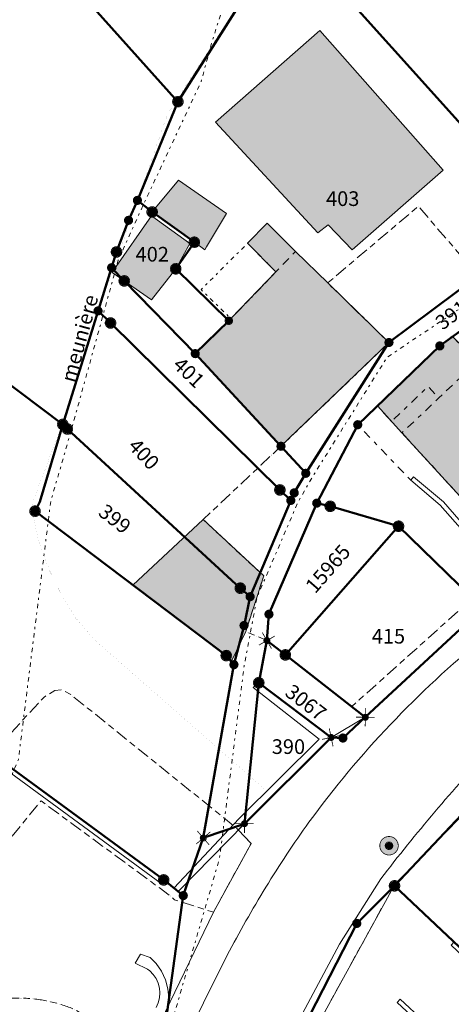
# Model space of a CAD drawing. Units: metres. Extents: x 2570766 to 2572220, y 1104188 to 1105552.
# Drawn here: x 2571452 to 2571482, y 1105384 to 1105451 of the extents above; entities that cross this region are included whole.
import ezdxf
from ezdxf.enums import TextEntityAlignment as Align

# ---------------------------------------------------------------- set-up
doc = ezdxf.new("R2010")
doc.units = ezdxf.units.M
doc.header["$MEASUREMENT"] = 0
for name, pattern in [('DISCONTINU_1_500', [2.3, 0.43125, -0.2875, 0.8625, -0.2875, 0.43125]), ('DISCONTINU_2_500', [1.955, 0.2875, -0.4025, 0.575, -0.4025, 0.2875]), ('POINTILLE_500', [1.15, 0.14375, -0.2875, 0.2875, -0.2875, 0.14375])]:
    doc.linetypes.add(name, pattern=pattern)
for name, color, linetype, lineweight in [('01132', 7, 'Continuous', 18), ('01211', 7, 'Continuous', 20), ('01221', 7, 'Continuous', 18), ('01225', 7, 'DISCONTINU_1_500', 18), ('01234', 7, 'DISCONTINU_1_500', 18), ('01311', 7, 'DISCONTINU_2_500', 18), ('01313', 7, 'Continuous', 18), ('01321', 7, 'POINTILLE_500', 18), ('01341', 7, 'POINTILLE_500', 18), ('01349', 7, 'Continuous', 18), ('01511', 7, 'Continuous', 18), ('01611', 7, 'Continuous', 50), ('01619', 7, 'Continuous', 18), ('01651', 7, 'Continuous', 18), ('01653', 7, 'Continuous', 18), ('01656', 7, 'Continuous', 18), ('01657', 7, 'Continuous', 18)]:
    doc.layers.add(name, color=color, linetype=linetype, lineweight=lineweight)

# ---------------------------------------------------------------- blocks, each defined once
blk = doc.blocks.new('LFP3BO')
at = {"linetype": 'Continuous', "true_color": 0xffffff}
h = blk.add_hatch(color=7, dxfattribs=at)
h.paths.add_polyline_path([(-0.60375, 0, 1), (0.60375, 0, 1)])
h.paths.add_polyline_path([(0.28875, 0, -1), (-0.28875, 0, -1)], flags=16)
blk.add_hatch(color=7, dxfattribs=at).paths.add_polyline_path([(-0.23625, 0, 1), (0.23625, 0, 1)])
at = {"color": 0, "linetype": 'Continuous', "const_width": 0.0525, "flags": 128}
for points in [[(0.63, 0, 1), (-0.63, 0, 1)], [(0.2625, 0, 1), (-0.2625, 0, 1)]]:
    blk.add_lwpolyline(points, format="xyb", close=True, dxfattribs=at)
blk = doc.blocks.new('4B0DA6731A_5E')
at = {"layer": '01234', "const_width": 0.0025, "flags": 128}
blk.add_lwpolyline([(2571487.641, 1105437.458), (2571484.717, 1105440.852), (2571499.418, 1105456.673), (2571510.48, 1105469.257), (2571489.777, 1105479.741), (2571483.725, 1105469.916, 0.045339), (2571483.486, 1105469.328, 0.046618), (2571483.357, 1105468.706, 0.045585), (2571483.344, 1105468.07, 0.046124), (2571483.447, 1105467.444, 0.046292), (2571483.663, 1105466.847, 0.046092), (2571483.984, 1105466.302, 0.04483), (2571484.398, 1105465.822), (2571489.283, 1105475.352), (2571501.38, 1105469.21), (2571496.405, 1105459.553), (2571492.639, 1105461.401), (2571492.895, 1105461.857), (2571488.198, 1105464.259), (2571488.056, 1105464.06), (2571484.578, 1105456.333), (2571479.641, 1105458.917), (2571475.628, 1105450.988), (2571473.208, 1105453.687), (2571472.391, 1105452.969), (2571470.62, 1105454.905), (2571471.467, 1105455.629), (2571470.455, 1105456.759), (2571462.369, 1105444.295), (2571460.293, 1105438.352), (2571458.566, 1105433.442), (2571458.677, 1105433.611), (2571461.249, 1105437.293), (2571463.866, 1105435.415), (2571462.903, 1105433.688), (2571461.243, 1105431.573), (2571459.394, 1105432.864), (2571458.566, 1105433.442), (2571457.61, 1105430.821), (2571455.217, 1105423.237), (2571453.148, 1105417.785), (2571453.117, 1105417.125), (2571453.558, 1105415.153), (2571454.296, 1105413.134), (2571455.206, 1105411.28), (2571456.116, 1105409.841), (2571457.466, 1105408.317), (2571460.254, 1105405.867), (2571469.151, 1105398.057), (2571469.47, 1105397.736), (2571473.5, 1105401.749), (2571475.827, 1105403.125), (2571483.833, 1105410.554), (2571483.137, 1105411.232), (2571474.9, 1105403.848), (2571470.377, 1105407.374), (2571469.119, 1105408.352), (2571467.679, 1105408.962), (2571466.72, 1105407.003), (2571459.972, 1105412.134), (2571464.77, 1105416.602), (2571470.079, 1105421.596), (2571464.232, 1105427.91), (2571466.524, 1105430.15), (2571466.661, 1105430.294), (2571469.735, 1105433.478), (2571467.803, 1105435.429), (2571469.143, 1105436.793), (2571471.08, 1105434.872), (2571473.266, 1105432.726), (2571479.444, 1105437.951), (2571484.966, 1105431.548), (2571486.485, 1105432.894), (2571485.893, 1105433.504), (2571488.665, 1105436.253), (2571488.257, 1105436.731)], format="xyb", close=True, dxfattribs=at)
for points in [[(2571465.606, 1105443.675), (2571472.732, 1105449.932), (2571481.131, 1105440.404), (2571474.93, 1105434.979), (2571473.307, 1105436.677), (2571472.598, 1105436.131)], [(2571464.175, 1105435.5), (2571461.296, 1105437.563), (2571463.095, 1105439.739), (2571466.366, 1105437.464), (2571464.994, 1105435.179), (2571464.883, 1105434.993)]]:
    blk.add_lwpolyline(points, close=True, dxfattribs=at)
blk = doc.blocks.new('4B0DA6731A_8A')
at = {"layer": '01225', "const_width": 0.0025, "flags": 128}
blk.add_lwpolyline([(2571412.258, 1105387.686), (2571414.235, 1105390.526), (2571414.191, 1105391.49), (2571416.446, 1105394.213), (2571417.357, 1105394.278), (2571428.399, 1105407.362), (2571429.226, 1105406.627), (2571420.96, 1105396.25), (2571427.695, 1105390.809), (2571429.114, 1105392.624), (2571428.515, 1105393.277), (2571430.141, 1105395.262), (2571430.502, 1105394.982), (2571433.271, 1105397.87), (2571435.472, 1105396.238), (2571437.658, 1105398.841), (2571437.384, 1105399.016, -0.055713), (2571437.505, 1105399.181, -0.049168), (2571437.655, 1105399.317, -0.04339), (2571437.831, 1105399.423, -0.042138), (2571438.022, 1105399.491, -0.049884), (2571438.224, 1105399.521, -0.048886), (2571438.428, 1105399.511, -0.049884), (2571438.626, 1105399.461, -0.048389), (2571438.81, 1105399.374, -0.053003), (2571438.974, 1105399.253), (2571445.583, 1105393.357), (2571447.455, 1105392.132, -0.056608), (2571447.647, 1105391.953, -0.04891), (2571447.797, 1105391.739, -0.053262), (2571447.898, 1105391.498, -0.054768), (2571447.946, 1105391.241, -0.049602), (2571447.941, 1105390.979, -0.05197), (2571447.88, 1105390.725), (2571438.413, 1105379.055), (2571438.066, 1105378.853), (2571437.705, 1105378.78), (2571437.426, 1105378.81), (2571436.748, 1105379.241), (2571432.404, 1105373.97), (2571433.043, 1105373.511), (2571433.249, 1105373.192), (2571433.276, 1105372.841), (2571433.006, 1105372.485), (2571425.322, 1105363.151), (2571424.64, 1105363.711), (2571423.556, 1105362.376), (2571414.277, 1105351.18), (2571413.86, 1105350.696), (2571417.516, 1105347.8), (2571426.051, 1105358.276), (2571427.929, 1105359.452), (2571429.7, 1105360.318), (2571429.975, 1105360.643), (2571431.445, 1105362.223), (2571440.76, 1105373.312), (2571447.699, 1105381.931, -0.042867), (2571448.41, 1105382.643, -0.043281), (2571449.234, 1105383.222, -0.043498), (2571450.146, 1105383.652, -0.043339), (2571451.118, 1105383.918, -0.044317), (2571452.811, 1105383.965, -0.044169), (2571454.486, 1105383.713, -0.044424), (2571456.091, 1105383.17), (2571457.682, 1105382.202, -0.050132), (2571458.33, 1105381.787, -0.05137), (2571458.88, 1105381.247, -0.050732), (2571459.311, 1105380.608, -0.051917), (2571459.604, 1105379.897, -0.051381), (2571459.751, 1105379.14, -0.049344), (2571459.741, 1105378.37, -0.050447), (2571459.577, 1105377.618), (2571465.474, 1105389.841), (2571462.827, 1105390.678), (2571462.494, 1105390.981), (2571453.727, 1105397.425), (2571451.303, 1105394.465, -0.044129), (2571451.182, 1105394.416, -0.055622), (2571451.054, 1105394.391, -0.045772), (2571450.923, 1105394.391, -0.055622), (2571450.795, 1105394.416, -0.051116), (2571450.674, 1105394.466, -0.051002), (2571450.565, 1105394.538, -0.048637), (2571450.472, 1105394.63, -0.044942), (2571450.399, 1105394.737, -0.048193), (2571450.347, 1105394.857), (2571449.234, 1105401.458), (2571450.356, 1105400.635), (2571453.911, 1105404.477), (2571454.254, 1105404.703), (2571454.67, 1105404.938), (2571455.145, 1105404.996), (2571455.711, 1105404.706), (2571466.836, 1105395.748), (2571467.169, 1105395.446), (2571469.47, 1105397.736), (2571469.151, 1105398.057), (2571460.254, 1105405.867), (2571457.466, 1105408.317), (2571456.116, 1105409.841), (2571455.206, 1105411.28), (2571454.296, 1105413.134), (2571453.558, 1105415.153), (2571453.117, 1105417.125), (2571453.148, 1105417.785), (2571455.217, 1105423.237), (2571457.61, 1105430.821), (2571458.566, 1105433.442), (2571460.293, 1105438.352), (2571462.369, 1105444.295), (2571470.455, 1105456.759), (2571473.855, 1105461.973), (2571482.189, 1105474.971, -0.598406), (2571481.32, 1105475.506, -0.055284), (2571482.104, 1105478.735, -0.062693), (2571483.822, 1105482.085, -0.371739), (2571484.919, 1105482.397), (2571480.104, 1105484.864, -0.374432), (2571480.221, 1105483.784), (2571478.352, 1105480.172, -0.680785), (2571477.391, 1105480.57), (2571478.502, 1105485.661), (2571466.828, 1105491.647), (2571466.618, 1105491.672), (2571450.267, 1105500.069), (2571450.187, 1105500.001, -0.369676), (2571450.51, 1105499.417), (2571449.522, 1105494.609), (2571445.164, 1105491.611), (2571442.496, 1105489.282), (2571439.871, 1105485.805, -0.423017), (2571439.157, 1105485.689, -0.425847), (2571439.066, 1105486.41), (2571435.326, 1105480.107, -0.68947), (2571436.222, 1105479.573, -0.069875), (2571435.271, 1105476.561, -0.059108), (2571433.842, 1105474.299, -0.066781), (2571431.638, 1105472.234, -0.287507), (2571430.896, 1105472.141), (2571430.452, 1105472.483, -0.436518), (2571430.341, 1105473.239), (2571427.033, 1105462.456, -0.432007), (2571427.746, 1105462.642), (2571428.833, 1105462.01, -0.56063), (2571428.892, 1105461.265), (2571427.065, 1105459.636, -0.856966), (2571426.285, 1105460.21), (2571421.844, 1105451.834, -0.605631), (2571422.67, 1105451.323), (2571421.854, 1105449.176, -0.724568), (2571421.127, 1105448.935), (2571419.922, 1105449.917), (2571419.74, 1105449.789), (2571427.225, 1105444.154), (2571434.413, 1105438.741), (2571428.679, 1105432.691), (2571426.431, 1105430.872), (2571422.556, 1105426.181), (2571420.171, 1105422.975), (2571413.724, 1105427.677), (2571407.186, 1105432.356), (2571407.738, 1105431.497), (2571404.89, 1105428.294, -0.273682), (2571403.388, 1105428.319, -0.513678), (2571403.219, 1105430.711), (2571405.362, 1105433.263), (2571400.47, 1105436.927), (2571398.259, 1105434.542, -0.331315), (2571395.51, 1105434.112, -0.441198), (2571395.313, 1105435.385), (2571398.072, 1105438.586), (2571398.867, 1105438.013), (2571412.078, 1105453.147), (2571408.432, 1105456.498), (2571403.702, 1105451.411), (2571401.106, 1105453.725), (2571400.113, 1105452.732), (2571402.255, 1105450.847), (2571402.156, 1105450.735), (2571403.976, 1105449.134), (2571400.277, 1105444.912), (2571400.352, 1105444.846), (2571398.383, 1105442.595), (2571394.331, 1105446.08), (2571394.403, 1105446.163), (2571393.532, 1105446.921), (2571399.174, 1105453.332), (2571397.438, 1105454.854), (2571395.92, 1105452.88), (2571395.87, 1105452.784), (2571389.845, 1105445.116), (2571390.196, 1105444.75), (2571389.962, 1105444.425), (2571379.809, 1105430.842, -0.367877), (2571379.95, 1105429.521, -0.365363), (2571378.677, 1105429.166), (2571367.472, 1105433.342), (2571363.545, 1105436.358), (2571366.407, 1105439.721), (2571338.63, 1105461.186), (2571332.565, 1105454.34), (2571329.438, 1105456.808), (2571331.752, 1105459.479, 0.049214), (2571331.532, 1105460.78, 0.048004), (2571331.063, 1105462.013, 0.048548), (2571330.364, 1105463.134), (2571329.206, 1105464.185), (2571317.456, 1105472.816), (2571312.597, 1105466.055), (2571314.412, 1105465.044, -0.277863), (2571314.987, 1105460.93), (2571311.196, 1105464.019), (2571310.413, 1105462.785), (2571314.172, 1105459.732), (2571311.629, 1105456.117), (2571304.065, 1105445.236), (2571301.695, 1105444.022), (2571296.822, 1105438.61), (2571295.481, 1105434.941), (2571295.203, 1105430.399), (2571294.196, 1105426.891), (2571283.318, 1105410.761), (2571284.971, 1105409.23), (2571259.35, 1105378.246), (2571262.485, 1105376.055), (2571302.278, 1105342.895), (2571317.615, 1105361.034), (2571330.795, 1105361.223), (2571333.509, 1105364.176), (2571335.915, 1105362.108), (2571345.665, 1105373.764), (2571346.92, 1105372.554), (2571340.536, 1105364.966), (2571342.557, 1105363.091), (2571342.724, 1105362.904), (2571342.414, 1105362.536), (2571341.184, 1105343.358), (2571332.816, 1105337.969), (2571324.542, 1105334.277), (2571319.969, 1105326.661), (2571326.508, 1105322.483), (2571358.864, 1105304.383), (2571361.027, 1105308.35, -0.373059), (2571361.882, 1105308.674), (2571363.214, 1105307.959, -0.396242), (2571363.468, 1105307.107), (2571357.808, 1105296.794), (2571342.302, 1105305.116), (2571345.042, 1105309.85), (2571337.816, 1105314.137), (2571331.814, 1105303.561), (2571341.911, 1105298.106, -0.35714), (2571343.846, 1105298.643), (2571355.467, 1105292.552, -0.442429), (2571353.316, 1105291.821), (2571360.526, 1105287.779), (2571362.876, 1105286.488), (2571369.021, 1105283.068), (2571363.721, 1105293.457), (2571362.502, 1105294.219), (2571368.065, 1105304.359, -0.4388), (2571369.114, 1105304.712), (2571370.005, 1105303.892), (2571364.904, 1105293.955), (2571369.692, 1105284.484), (2571380.995, 1105278.692), (2571390.108, 1105306.574), (2571374.585, 1105314.735), (2571334.407, 1105336.716), (2571343.39, 1105342.446), (2571344.471, 1105359.498), (2571344.584, 1105360.001), (2571345.301, 1105360.909), (2571358.449, 1105352.394), (2571374.769, 1105353.789), (2571378.742, 1105350.367), (2571392.091, 1105366.2), (2571389.732, 1105368.13), (2571379.897, 1105356.051), (2571374.64, 1105360.191), (2571373.095, 1105358.252), (2571368.106, 1105362.586), (2571366.414, 1105360.649), (2571361.222, 1105364.947), (2571358.351, 1105361.691), (2571348.228, 1105370.201), (2571357.846, 1105381.71), (2571304.163, 1105426.436, -0.048271), (2571303.068, 1105427.516, -0.048699), (2571302.198, 1105428.784, -0.047852), (2571301.589, 1105430.192, -0.048771), (2571301.264, 1105431.685, -0.048644), (2571301.234, 1105433.206, -0.04961), (2571301.5, 1105434.697, -0.049343), (2571302.053, 1105436.101), (2571314.415, 1105453.964), (2571315.718, 1105452.48), (2571315.587, 1105452.183), (2571313.469, 1105450.436), (2571312.475, 1105448.979), (2571303.946, 1105437.827, 0.116606), (2571302.422, 1105435.584, 0.152067), (2571302.203, 1105432.079, 0.164268), (2571304.647, 1105427.332), (2571308.209, 1105424.637), (2571319.624, 1105438.213), (2571318.405, 1105439.128), (2571318.216, 1105439.523), (2571320.306, 1105446.048, -0.050214), (2571320.592, 1105446.762, -0.051442), (2571321.019, 1105447.404, -0.052152), (2571321.569, 1105447.947, -0.052447), (2571322.217, 1105448.367), (2571325.003, 1105450.585), (2571337.611, 1105440.202), (2571338.349, 1105441.1), (2571342.197, 1105437.787), (2571341.133, 1105436.545), (2571347.036, 1105431.341), (2571344.606, 1105427.946), (2571352.066, 1105421.698), (2571354.851, 1105425.131), (2571357.943, 1105422.979), (2571359.573, 1105417.24), (2571360.47, 1105415.443), (2571362.663, 1105413.607), (2571362.278, 1105413.147), (2571368.795, 1105407.69), (2571371.535, 1105410.808), (2571369.378, 1105412.788, -0.248581), (2571366.099, 1105422.189, -0.045426), (2571366.547, 1105422.946, -0.045133), (2571367.124, 1105423.607, -0.044344), (2571367.813, 1105424.155, -0.044807), (2571368.587, 1105424.57, -0.044099), (2571369.427, 1105424.839, -0.044552), (2571370.302, 1105424.954, -0.04345), (2571372.418, 1105424.798, -0.043783), (2571374.475, 1105424.278, -0.042973), (2571376.415, 1105423.413), (2571379.544, 1105421.751), (2571384.377, 1105418.618), (2571384.214, 1105418.366), (2571383.452, 1105417.178, -0.004128), (2571384.048, 1105416.736, -0.028661), (2571387.974, 1105413.406), (2571389.332, 1105414.681, -0.0259), (2571392.592, 1105411.377, -0.025913), (2571395.492, 1105407.754, -0.051157), (2571396.775, 1105405.827, -0.05062), (2571397.64, 1105403.68, -0.051473), (2571398.051, 1105401.404, -0.531014), (2571391.253, 1105396.626), (2571384.05, 1105400.394), (2571381.336, 1105397.189), (2571383.6, 1105395.292), (2571389.285, 1105390.308), (2571389.707, 1105390.761), (2571392.477, 1105388.482), (2571392.017, 1105388.106), (2571405.204, 1105376.857), (2571405.604, 1105377.31), (2571408.597, 1105374.873), (2571408.219, 1105374.463), (2571411.197, 1105371.666), (2571413.298, 1105369.932), (2571419.236, 1105376.64), (2571417.038, 1105378.317), (2571417.216, 1105378.619), (2571419.465, 1105381.188), (2571413.001, 1105387.016)], format="xyb", close=True, dxfattribs=at)
blk = doc.blocks.new('GPUV')
at = {"linetype": 'Continuous', "true_color": 0xffffff}
h = blk.add_hatch(color=7, dxfattribs=at)
h.paths.add_polyline_path([(-0.315, 0, 1), (0.315, 0, 1)])
h.paths.add_polyline_path([(0.105, 0, -1), (-0.105, 0, -1)], flags=16)
at = {"linetype": 'Continuous'}
blk.add_hatch(color=0, dxfattribs=at).paths.add_polyline_path([(-0.105, 0, 1), (0.105, 0, 1)])
blk = doc.blocks.new('GPM')
at = {"linetype": 'Continuous', "true_color": 0xffffff}
h = blk.add_hatch(color=7, dxfattribs=at)
edge = h.paths.add_edge_path()
edge.add_arc((0, 0), 0.341, 0, 360)
at = {"color": 0, "linetype": 'ByBlock', "const_width": 0.0525}
blk.add_lwpolyline([(0.3675, 0, 1), (-0.3675, 0, 1)], format="xyb", close=True, dxfattribs=at)
blk = doc.blocks.new('GPKRZ')
at = {"linetype": 'Continuous', "true_color": 0xffffff}
h = blk.add_hatch(color=7, dxfattribs=at)
edge = h.paths.add_edge_path()
edge.add_arc((0, 0), 0.184, 0, 360)
at = {"color": 0, "linetype": 'ByBlock', "const_width": 0.0525}
for points in [[(-0.445, 0.445), (-0.148, 0.148)], [(0.148, 0.148), (0.445, 0.445)], [(-0.445, -0.445), (-0.148, -0.148)], [(0.148, -0.148), (0.445, -0.445)]]:
    blk.add_lwpolyline(points, dxfattribs=at)
blk.add_lwpolyline([(0.21, 0, 1), (-0.21, 0, 1)], format="xyb", close=True, dxfattribs=at)
blk = doc.blocks.new('GPBOL')
at = {"linetype": 'Continuous', "true_color": 0xffffff}
h = blk.add_hatch(color=7, dxfattribs=at)
edge = h.paths.add_edge_path()
edge.add_arc((0, 0), 0.2362, 0, 360)
at = {"color": 0, "linetype": 'Continuous', "const_width": 0.0525, "flags": 128}
blk.add_lwpolyline([(0.2625, 0, 1), (-0.2625, 0, 1)], format="xyb", close=True, dxfattribs=at)

msp = doc.modelspace()

# ---------------------------------------------------------------- hatches: boundary and pattern name
at = {"layer": '01211', "true_color": 0xb2b2b2}
h = msp.add_hatch(color=253, dxfattribs=at)
h.dxf.hatch_style = 1
h.paths.add_polyline_path([(2571481.131, 1105440.404), (2571472.732, 1105449.932), (2571465.606, 1105443.675), (2571472.598, 1105436.131), (2571473.307, 1105436.677), (2571474.93, 1105434.979)])
h = msp.add_hatch(color=253, dxfattribs=at)
h.dxf.hatch_style = 1
h.paths.add_polyline_path([(2571464.994, 1105435.179), (2571466.366, 1105437.464), (2571463.095, 1105439.739), (2571461.296, 1105437.563), (2571464.175, 1105435.5), (2571464.883, 1105434.993)])
h = msp.add_hatch(color=253, dxfattribs=at)
h.dxf.hatch_style = 1
h.paths.add_polyline_path([(2571462.903, 1105433.688), (2571463.866, 1105435.415), (2571461.249, 1105437.293), (2571458.677, 1105433.611), (2571458.566, 1105433.442), (2571459.394, 1105432.864), (2571461.243, 1105431.573)])
h = msp.add_hatch(color=253, dxfattribs=at)
h.dxf.hatch_style = 1
h.paths.add_polyline_path([(2571477.44, 1105428.666), (2571473.266, 1105432.726), (2571471.08, 1105434.872), (2571469.143, 1105436.793), (2571467.803, 1105435.429), (2571469.735, 1105433.478), (2571466.661, 1105430.294), (2571466.524, 1105430.15), (2571464.232, 1105427.91), (2571470.079, 1105421.596)])
h = msp.add_hatch(color=253, dxfattribs=at)
h.dxf.hatch_style = 1
h.paths.add_polyline_path([(2571495.217, 1105420.288), (2571486.343, 1105429.928), (2571483.481, 1105427.388), (2571481.744, 1105429.093), (2571480.907, 1105428.434), (2571476.649, 1105424.347), (2571478.328, 1105422.512), (2571486.973, 1105413.062)])
h = msp.add_hatch(color=253, dxfattribs=at)
h.dxf.hatch_style = 1
h.paths.add_polyline_path([(2571467.679, 1105408.962), (2571468.9, 1105412.764), (2571464.77, 1105416.602), (2571459.972, 1105412.134), (2571466.72, 1105407.003)])

# ---------------------------------------------------------------- linework, layer by layer
at = {"layer": '01211', "flags": 128}
for points in [[(2571481.131, 1105440.404), (2571472.732, 1105449.932), (2571465.606, 1105443.675), (2571472.598, 1105436.131), (2571473.307, 1105436.677), (2571474.93, 1105434.979)], [(2571464.994, 1105435.179), (2571466.366, 1105437.464), (2571463.095, 1105439.739), (2571461.296, 1105437.563), (2571464.175, 1105435.5), (2571464.883, 1105434.993)], [(2571462.903, 1105433.688), (2571463.866, 1105435.415), (2571461.249, 1105437.293), (2571458.677, 1105433.611), (2571458.566, 1105433.442), (2571459.394, 1105432.864), (2571461.243, 1105431.573)], [(2571477.44, 1105428.666), (2571473.266, 1105432.726), (2571471.08, 1105434.872), (2571469.143, 1105436.793), (2571467.803, 1105435.429), (2571469.735, 1105433.478), (2571466.661, 1105430.294), (2571466.524, 1105430.15), (2571464.232, 1105427.91), (2571470.079, 1105421.596)], [(2571495.217, 1105420.288), (2571486.343, 1105429.928), (2571483.481, 1105427.388), (2571481.744, 1105429.093), (2571480.907, 1105428.434), (2571476.649, 1105424.347), (2571478.328, 1105422.512), (2571486.973, 1105413.062)], [(2571467.679, 1105408.962), (2571468.9, 1105412.764), (2571464.77, 1105416.602), (2571459.972, 1105412.134), (2571466.72, 1105407.003)]]:
    msp.add_lwpolyline(points, close=True, dxfattribs=at)
at = {"layer": '01221', "flags": 128}
msp.add_lwpolyline([(2571461.56, 1105377.173), (2571466.418, 1105386.904, -0.017487), (2571469.045, 1105391.538, -0.017499), (2571471.987, 1105395.977, -0.031926), (2571477.546, 1105402.636, -0.03189), (2571483.91, 1105408.533), (2571500.083, 1105422.423, -0.027487), (2571503.439, 1105425.177, -0.027471), (2571507.078, 1105427.545, -0.01), (2571508.73, 1105428.434, -0.001408), (2571509.017, 1105428.58), (2571507.436, 1105430.602), (2571499.531, 1105424.004), (2571495.217, 1105420.288), (2571486.973, 1105413.062), (2571483.833, 1105410.554), (2571475.827, 1105403.125), (2571473.5, 1105401.749), (2571469.47, 1105397.736), (2571467.169, 1105395.446), (2571468.049, 1105394.531), (2571465.474, 1105389.841), (2571459.577, 1105377.618)], format="xyb", dxfattribs=at)
msp.add_lwpolyline([(2571467.596, 1105373.099), (2571477.83, 1105391.723), (2571484.381, 1105398.445), (2571495.036, 1105409.172), (2571497.877, 1105411.391), (2571497.221, 1105412.196), (2571494.424, 1105409.957, 0.005836), (2571489.487, 1105405.636, 0.006143), (2571484.475, 1105401.041, 0.012686), (2571480.568, 1105396.675, 0.012605), (2571476.885, 1105392.116), (2571474.063, 1105387.663), (2571470.651, 1105381.282), (2571462.657, 1105365.227), (2571458.306, 1105356.305), (2571455.956, 1105351.24), (2571453.391, 1105344.186), (2571453.982, 1105343.652), (2571454.586, 1105343.061), (2571454.995, 1105344.153), (2571458.149, 1105352.567), (2571460.993, 1105359.571), (2571464.562, 1105366.988)], format="xyb", close=True, dxfattribs=at)
at = {"layer": '01225', "flags": 128}
for points in [[(2571486.973, 1105413.062), (2571478.328, 1105422.512), (2571476.649, 1105424.347), (2571480.907, 1105428.434), (2571481.744, 1105429.093), (2571483.481, 1105427.388), (2571486.343, 1105429.928), (2571484.966, 1105431.548), (2571479.444, 1105437.951), (2571473.266, 1105432.726), (2571477.44, 1105428.666), (2571470.079, 1105421.596), (2571464.77, 1105416.602), (2571468.9, 1105412.764), (2571467.679, 1105408.962), (2571469.119, 1105408.352), (2571470.377, 1105407.374), (2571474.9, 1105403.848), (2571483.137, 1105411.232), (2571483.833, 1105410.554)], [(2571505.809, 1105365.249), (2571502.332, 1105368.526), (2571499.737, 1105370.973), (2571490.136, 1105380.025), (2571492.451, 1105382.48), (2571493.795, 1105381.226), (2571494.952, 1105382.417), (2571490.275, 1105386.807), (2571489.096, 1105385.615), (2571485.568, 1105388.912), (2571487.795, 1105391.145), (2571486.524, 1105392.289), (2571484.652, 1105394.183), (2571486.654, 1105396.158), (2571484.381, 1105398.445), (2571477.83, 1105391.723), (2571467.596, 1105373.099), (2571464.562, 1105366.988), (2571460.993, 1105359.571), (2571458.149, 1105352.567), (2571459.901, 1105351.559), (2571455.961, 1105343.767), (2571454.995, 1105344.153), (2571454.586, 1105343.061), (2571460.778, 1105337.002), (2571467.246, 1105349.492), (2571461.934, 1105352.222), (2571474.41, 1105376.527), (2571496.064, 1105365.45), (2571498.703, 1105364.067), (2571497.232, 1105361.052), (2571496.301, 1105361.669), (2571494.924, 1105358.899), (2571494.084, 1105359.314), (2571492.733, 1105356.673), (2571491.804, 1105357.112), (2571490.301, 1105354.401), (2571494.844, 1105352.734)]]:
    msp.add_lwpolyline(points, close=True, dxfattribs=at)
at = {"layer": '01234', "flags": 128}
for points in [[(2571451.303, 1105394.465), (2571453.727, 1105397.425), (2571462.494, 1105390.981), (2571462.827, 1105390.678), (2571465.474, 1105389.841), (2571468.049, 1105394.531), (2571467.169, 1105395.446), (2571466.836, 1105395.748), (2571455.711, 1105404.706), (2571455.145, 1105404.996), (2571454.67, 1105404.938), (2571454.254, 1105404.703), (2571453.911, 1105404.477), (2571450.356, 1105400.635), (2571449.234, 1105401.458), (2571450.347, 1105394.857, 0.048193), (2571450.399, 1105394.737, 0.044942), (2571450.472, 1105394.63, 0.048637), (2571450.565, 1105394.538, 0.051002), (2571450.674, 1105394.466, 0.051116), (2571450.795, 1105394.416, 0.055622), (2571450.923, 1105394.391, 0.045772), (2571451.054, 1105394.391, 0.055622), (2571451.182, 1105394.416, 0.044129)], [(2571404.287, 1105311.369), (2571414.442, 1105326.297), (2571423.382, 1105337.637), (2571426.163, 1105335.804), (2571429.982, 1105341.329), (2571435.212, 1105338.089), (2571434.874, 1105337.613), (2571439.075, 1105336.358), (2571439.228, 1105336.74), (2571439.972, 1105338.601), (2571446.484, 1105351.558), (2571459.577, 1105377.618, 0.050447), (2571459.741, 1105378.37, 0.049344), (2571459.751, 1105379.14, 0.051381), (2571459.604, 1105379.897, 0.051917), (2571459.311, 1105380.608, 0.050732), (2571458.88, 1105381.247, 0.05137), (2571458.33, 1105381.787, 0.050132), (2571457.682, 1105382.202), (2571456.091, 1105383.17, 0.044424), (2571454.486, 1105383.713, 0.044169), (2571452.811, 1105383.965, 0.044317), (2571451.118, 1105383.918, 0.043339), (2571450.146, 1105383.652, 0.043498), (2571449.234, 1105383.222, 0.043281), (2571448.41, 1105382.643, 0.042867), (2571447.699, 1105381.931), (2571440.76, 1105373.312), (2571431.445, 1105362.223), (2571429.975, 1105360.643), (2571429.7, 1105360.318), (2571427.929, 1105359.452), (2571426.051, 1105358.276), (2571417.516, 1105347.8), (2571413.86, 1105350.696), (2571412.611, 1105349.25), (2571409.811, 1105351.638), (2571401.025, 1105358.959), (2571398.68, 1105360.811), (2571392.091, 1105366.2), (2571378.742, 1105350.367), (2571374.769, 1105353.789), (2571358.449, 1105352.394), (2571345.301, 1105360.909), (2571344.584, 1105360.001), (2571344.471, 1105359.498), (2571343.39, 1105342.446), (2571334.407, 1105336.716), (2571374.585, 1105314.735), (2571390.108, 1105306.574), (2571380.995, 1105278.692), (2571369.692, 1105284.484), (2571364.904, 1105293.955), (2571370.005, 1105303.892), (2571369.114, 1105304.712, 0.4388), (2571368.065, 1105304.359), (2571362.502, 1105294.219), (2571363.721, 1105293.457), (2571369.021, 1105283.068), (2571380.25, 1105276.847), (2571383.394, 1105275.112), (2571395.52, 1105268.42), (2571408.127, 1105261.547), (2571412.117, 1105259.333), (2571415.283, 1105258.059, 0.167485), (2571422.706, 1105259.02, 0.195857), (2571428.442, 1105265.516), (2571433.454, 1105308.033, -0.013662), (2571434.499, 1105313.492), (2571436.81, 1105321.353), (2571435.875, 1105321.727), (2571433.109, 1105313.862, 0.032523), (2571432.505, 1105311.731, 0.045349), (2571432.134, 1105308.668), (2571427.637, 1105269.286, -0.247188), (2571424.248, 1105261.503, -0.227294), (2571416.577, 1105259.719), (2571382.552, 1105278.465), (2571395.72, 1105315.522)]]:
    msp.add_lwpolyline(points, format="xyb", close=True, dxfattribs=at)
at = {"layer": '01311', "flags": 128}
for points in [[(2571467.803, 1105435.429), (2571469.735, 1105433.478)], [(2571469.735, 1105433.478), (2571471.08, 1105434.872)], [(2571466.662, 1105430.293), (2571469.735, 1105433.478)], [(2571483.48, 1105427.388), (2571480.841, 1105424.89), (2571480.119, 1105425.666), (2571477.606, 1105423.288)], [(2571480.841, 1105424.89), (2571478.328, 1105422.512)], [(2571478.93, 1105419.283), (2571475.312, 1105423.063)]]:
    msp.add_lwpolyline(points, dxfattribs=at)
at = {"layer": '01313', "flags": 128}
for points in [[(2571462.082, 1105392.038), (2571405.865, 1105433.261), (2571405.688, 1105433.019), (2571461.905, 1105391.796)], [(2571482.198, 1105416.608), (2571481.152, 1105417.797), (2571479.124, 1105419.512), (2571478.93, 1105419.283), (2571480.936, 1105417.588), (2571483.497, 1105414.679), (2571483.722, 1105414.877)], [(2571467.59, 1105395.871), (2571473.5, 1105401.749), (2571468.564, 1105405.475), (2571468.177, 1105405.152), (2571472.676, 1105401.629), (2571467.238, 1105396.226), (2571462.775, 1105391.483), (2571463.068, 1105391.249)], [(2571499.737, 1105370.973), (2571481.878, 1105387.808), (2571481.672, 1105387.59), (2571499.312, 1105370.961), (2571495.942, 1105367.422), (2571478.209, 1105383.91), (2571478.005, 1105383.69), (2571495.955, 1105367)]]:
    msp.add_lwpolyline(points, close=True, dxfattribs=at)
msp.add_lwpolyline([(2571462.373, 1105383.347), (2571462.429, 1105383.983), (2571462.373, 1105384.619), (2571462.208, 1105385.235), (2571461.938, 1105385.814), (2571461.572, 1105386.337), (2571461.163, 1105386.752), (2571460.491, 1105386.988), (2571460.141, 1105386.357), (2571460.972, 1105385.953), (2571461.129, 1105385.834), (2571461.371, 1105385.593), (2571461.567, 1105385.312), (2571461.711, 1105385.003), (2571461.8, 1105384.672), (2571461.83, 1105384.332), (2571461.8, 1105383.991), (2571461.711, 1105383.661), (2571461.567, 1105383.35)], dxfattribs=at)
at = {"layer": '01321', "flags": 128}
msp.add_lwpolyline([(2571466.661, 1105430.294), (2571469.735, 1105433.478), (2571467.803, 1105435.429), (2571464.634, 1105432.275)], close=True, dxfattribs=at)
at = {"layer": '01341', "flags": 128}
for points in [[(2570981.709, 1104493.816), (2570991.438, 1104516.617), (2570992.555, 1104518.934), (2571000.145, 1104532.711), (2571018.519, 1104557.351), (2571033.148, 1104590.911), (2571034.629, 1104595.795), (2571039.472, 1104617.203), (2571040.279, 1104620.11), (2571050.691, 1104660.6), (2571052.492, 1104667.589), (2571064.821, 1104712.207), (2571064.728, 1104719.408), (2571064.689, 1104722.641), (2571064.669, 1104732.989), (2571064.518, 1104745.402), (2571064.301, 1104761.657), (2571064.238, 1104768.843), (2571064.116, 1104778.033), (2571063.949, 1104792.912), (2571063.799, 1104805.045), (2571064.154, 1104806.461), (2571064.875, 1104810.507), (2571065.564, 1104815.84), (2571066.899, 1104819.857), (2571072.831, 1104844.463), (2571104.32, 1104897.721), (2571112.181, 1104905.337), (2571123.289, 1104910.939), (2571135.551, 1104914.766), (2571142.616, 1104914.333), (2571191.004, 1104908.254), (2571222.235, 1104925.852), (2571233.004, 1104932.176), (2571254.802, 1104937.656), (2571268.835, 1104950.018), (2571291.555, 1104972.859), (2571303.08, 1104985.116), (2571308.514, 1104994.256), (2571319.562, 1105004.972), (2571334.674, 1105016.035), (2571346.606, 1105026.173), (2571358.663, 1105040.442), (2571366.045, 1105049.176), (2571382.552, 1105078.249), (2571383.374, 1105085.892), (2571384.928, 1105099.2), (2571387.246, 1105123.489), (2571395.351, 1105210.845), (2571396.131, 1105217.526), (2571398.011, 1105226.512), (2571401.63, 1105241.115), (2571406, 1105253.749), (2571416.883, 1105256.688), (2571431.274, 1105260.252), (2571440.263, 1105318.724), (2571444.305, 1105337.119), (2571447.176, 1105350.573), (2571456.323, 1105369.69), (2571462.84, 1105383.022), (2571465.884, 1105393.477), (2571466.09, 1105395.065), (2571467.567, 1105406.613), (2571468.442, 1105411.28), (2571471.203, 1105417.714), (2571472.205, 1105419.476), (2571477.309, 1105427.657), (2571485.853, 1105433.374), (2571489.269, 1105435.846), (2571494.333, 1105440.336), (2571497.358, 1105443.208), (2571500.683, 1105447.016), (2571506.835, 1105452.547), (2571516.84, 1105464.713), (2571517.62, 1105465.627), (2571526.738, 1105476.621), (2571531.218, 1105482.7), (2571540.499, 1105507.865), (2571548.677, 1105534.089), (2571551.295, 1105543.045), (2571554.096, 1105552.023)], [(2571514.086, 1105552.023), (2571501.546, 1105527.607), (2571491.797, 1105508.859), (2571488.369, 1105501.951), (2571484.359, 1105493.739), (2571479.954, 1105484.772), (2571471.11, 1105467.457), (2571465.397, 1105449.237), (2571464.641, 1105446.454), (2571460.669, 1105438), (2571458.982, 1105434.277), (2571455.743, 1105422.548), (2571454.378, 1105417.819), (2571452.18, 1105400.256), (2571429.66, 1105345.812), (2571424.156, 1105337.112), (2571414.849, 1105326.081), (2571404.746, 1105312.52), (2571405.191, 1105263.12), (2571406, 1105253.749)]]:
    msp.add_lwpolyline(points, dxfattribs=at)
at = {"layer": '01511', "flags": 128}
for points in [[(2571484.613, 1105441.028), (2571470.455, 1105456.759), (2571463.053, 1105445.078), (2571460.293, 1105438.352), (2571459.687, 1105436.993), (2571458.866, 1105434.838), (2571458.531, 1105433.763), (2571457.61, 1105430.821), (2571455.205, 1105423.086), (2571453.628, 1105417.807), (2571453.312, 1105417.169), (2571466.348, 1105407.327), (2571466.871, 1105406.709), (2571464.782, 1105394.897), (2571467.59, 1105395.871), (2571473.5, 1105401.749), (2571474.301, 1105401.709), (2571475.827, 1105403.125), (2571483.833, 1105410.554)], [(2571462.31, 1105383.058), (2571463.417, 1105390.969), (2571464.782, 1105394.897), (2571466.871, 1105406.709), (2571466.348, 1105407.327), (2571453.312, 1105417.169), (2571453.628, 1105417.807), (2571455.205, 1105423.086), (2571457.61, 1105430.821), (2571458.531, 1105433.763), (2571458.866, 1105434.838), (2571459.687, 1105436.993), (2571460.293, 1105438.352), (2571463.053, 1105445.078), (2571470.455, 1105456.759), (2571484.613, 1105441.028), (2571487.641, 1105437.458), (2571488.257, 1105436.731), (2571489.647, 1105435.1), (2571489.89, 1105435.294), (2571491.678, 1105436.944), (2571497.699, 1105442.309), (2571502.471, 1105446.48), (2571507.117, 1105451.042)], [(2571538.697, 1105369.934), (2571522.173, 1105381.766), (2571513.825, 1105392.446), (2571505.004, 1105405.132), (2571503.478, 1105404.149), (2571497.877, 1105411.391), (2571497.221, 1105412.196), (2571483.833, 1105410.554), (2571475.827, 1105403.125), (2571474.301, 1105401.709), (2571473.5, 1105401.749), (2571467.59, 1105395.871), (2571464.782, 1105394.897), (2571463.417, 1105390.969), (2571462.31, 1105383.058), (2571439.972, 1105338.601), (2571442.377, 1105335.355), (2571435.458, 1105313.031)]]:
    msp.add_lwpolyline(points, dxfattribs=at)
at = {"layer": '01611', "flags": 128}
for points in [[(2571470.455, 1105456.759), (2571486.517, 1105481.392), (2571479.747, 1105484.878), (2571466.618, 1105491.672), (2571464.913, 1105489.188), (2571447.892, 1105461.979), (2571463.053, 1105445.078)], [(2571499.418, 1105456.673), (2571510.48, 1105469.257), (2571486.517, 1105481.392), (2571470.455, 1105456.759), (2571484.613, 1105441.028)], [(2571460.293, 1105438.352), (2571463.053, 1105445.078), (2571447.892, 1105461.979), (2571430.005, 1105456.74), (2571421.298, 1105465.618), (2571413.487, 1105454.69), (2571419.74, 1105449.789), (2571455.205, 1105423.086), (2571457.61, 1105430.821), (2571458.531, 1105433.763), (2571458.866, 1105434.838), (2571459.687, 1105436.993)], [(2571487.641, 1105437.458), (2571484.613, 1105441.028), (2571470.455, 1105456.759), (2571463.053, 1105445.078), (2571460.293, 1105438.352), (2571461.296, 1105437.563), (2571464.175, 1105435.5), (2571462.903, 1105433.688), (2571466.524, 1105430.15), (2571464.232, 1105427.91), (2571470.079, 1105421.596), (2571471.768, 1105419.751), (2571477.44, 1105428.666), (2571483.527, 1105433.205), (2571488.257, 1105436.731)], [(2571453.628, 1105417.807), (2571455.205, 1105423.086), (2571419.74, 1105449.789), (2571405.865, 1105433.261), (2571462.082, 1105392.038), (2571463.417, 1105390.969), (2571464.782, 1105394.897), (2571466.871, 1105406.709), (2571466.348, 1105407.327), (2571453.312, 1105417.169)], [(2571466.524, 1105430.15), (2571462.903, 1105433.688), (2571464.175, 1105435.5), (2571461.296, 1105437.563), (2571460.293, 1105438.352), (2571459.687, 1105436.993), (2571458.866, 1105434.838), (2571458.531, 1105433.763), (2571459.394, 1105432.864), (2571464.232, 1105427.91)], [(2571470.079, 1105421.596), (2571464.232, 1105427.91), (2571459.394, 1105432.864), (2571458.531, 1105433.763), (2571457.61, 1105430.821), (2571458.459, 1105429.996), (2571470.005, 1105418.618), (2571470.75, 1105417.905), (2571470.982, 1105418.417), (2571471.768, 1105419.751)], [(2571469.258, 1105410.147), (2571472.518, 1105417.717), (2571475.312, 1105423.063), (2571480.907, 1105428.434), (2571485.057, 1105431.442), (2571483.527, 1105433.205), (2571477.44, 1105428.666), (2571471.768, 1105419.751), (2571470.982, 1105418.417), (2571470.75, 1105417.905), (2571467.975, 1105411.344), (2571467.56, 1105409.378), (2571466.871, 1105406.709), (2571464.782, 1105394.897), (2571467.59, 1105395.871), (2571468.564, 1105405.475), (2571469.119, 1105408.352)], [(2571495.217, 1105420.288), (2571486.343, 1105429.928), (2571485.057, 1105431.442), (2571480.907, 1105428.434), (2571475.312, 1105423.063), (2571472.518, 1105417.717), (2571473.437, 1105417.501), (2571478.093, 1105416.144), (2571483.833, 1105410.554), (2571486.973, 1105413.062)], [(2571470.005, 1105418.618), (2571458.459, 1105429.996), (2571457.61, 1105430.821), (2571455.205, 1105423.086), (2571455.512, 1105422.773), (2571467.308, 1105411.922), (2571467.975, 1105411.344), (2571470.75, 1105417.905)], [(2571467.308, 1105411.922), (2571455.512, 1105422.773), (2571455.205, 1105423.086), (2571453.628, 1105417.807), (2571453.312, 1105417.169), (2571466.348, 1105407.327), (2571466.871, 1105406.709), (2571467.56, 1105409.378), (2571467.975, 1105411.344)], [(2571470.377, 1105407.374), (2571478.093, 1105416.144), (2571473.437, 1105417.501), (2571472.518, 1105417.717), (2571469.258, 1105410.147), (2571469.119, 1105408.352)], [(2571475.827, 1105403.125), (2571483.833, 1105410.554), (2571478.093, 1105416.144), (2571470.377, 1105407.374)], [(2571522.173, 1105381.766), (2571513.825, 1105392.446), (2571505.004, 1105405.132), (2571503.478, 1105404.149), (2571497.877, 1105411.391), (2571497.221, 1105412.196), (2571477.821, 1105391.634), (2571505.41, 1105365.625), (2571509.164, 1105369.92)], [(2571475.827, 1105403.125), (2571470.377, 1105407.374), (2571469.119, 1105408.352), (2571468.564, 1105405.475), (2571473.5, 1105401.749), (2571474.301, 1105401.709)], [(2571467.59, 1105395.871), (2571473.5, 1105401.749), (2571468.564, 1105405.475)], [(2571494.454, 1105353.08), (2571505.41, 1105365.625), (2571477.821, 1105391.634), (2571475.247, 1105389.074), (2571462.331, 1105363.843), (2571453.982, 1105343.652), (2571477.708, 1105320.404)]]:
    msp.add_lwpolyline(points, close=True, dxfattribs=at)
for points in [[(2571360.526, 1105287.779), (2571382.575, 1105328.004), (2571429.239, 1105346.005), (2571439.972, 1105338.601), (2571462.31, 1105383.058), (2571463.417, 1105390.969), (2571462.082, 1105392.038), (2571405.865, 1105433.261), (2571419.74, 1105449.789), (2571413.487, 1105454.69), (2571399.391, 1105438.04), (2571396.495, 1105440.321), (2571389.845, 1105445.116), (2571378.558, 1105430.833), (2571377.987, 1105431.258), (2571345.659, 1105455.316), (2571319.141, 1105475.442), (2571286.324, 1105427.993), (2571276.144, 1105413.53), (2571257.05, 1105385.647), (2571227.358, 1105342.346), (2571269.008, 1105313.187)], [(2571541.367, 1105442.53), (2571528.091, 1105437.4), (2571519.037, 1105434.343), (2571511.342, 1105431.512), (2571507.436, 1105430.602), (2571499.531, 1105424.004), (2571495.217, 1105420.288), (2571486.973, 1105413.062), (2571483.833, 1105410.554), (2571475.827, 1105403.125), (2571474.301, 1105401.709), (2571473.5, 1105401.749), (2571467.59, 1105395.871), (2571464.782, 1105394.897), (2571463.417, 1105390.969), (2571462.31, 1105383.058), (2571439.972, 1105338.601), (2571442.377, 1105335.355), (2571435.458, 1105313.031)], [(2571446.681, 1105321.153), (2571451.782, 1105337.081), (2571453.982, 1105343.652), (2571462.331, 1105363.843), (2571475.247, 1105389.074), (2571477.821, 1105391.634), (2571497.221, 1105412.196), (2571497.877, 1105411.391), (2571508.103, 1105419.31), (2571511.969, 1105421.363), (2571524.01, 1105425.642), (2571527.163, 1105426.694), (2571536.337, 1105429.094)]]:
    msp.add_lwpolyline(points, dxfattribs=at)

# ---------------------------------------------------------------- block references
at = {"layer": '01132'}
msp.add_blockref('LFP3BO', (2571477.445, 1105394.368, 475.231), dxfattribs=at)
at = {"layer": '01225'}
msp.add_blockref('4B0DA6731A_8A', (0, 0), dxfattribs=at)
at = {"layer": '01234'}
msp.add_blockref('4B0DA6731A_5E', (0, 0), dxfattribs=at)
at = {"layer": '01651'}
for p in [(2571463.053, 1105445.078), (2571461.296, 1105437.563), (2571464.175, 1105435.5), (2571458.866, 1105434.838), (2571462.903, 1105433.688), (2571459.394, 1105432.864), (2571458.459, 1105429.996), (2571455.205, 1105423.086), (2571455.512, 1105422.773), (2571470.005, 1105418.618), (2571473.437, 1105417.501), (2571453.312, 1105417.169), (2571478.093, 1105416.144), (2571467.308, 1105411.922), (2571466.348, 1105407.327), (2571470.377, 1105407.374), (2571468.564, 1105405.475), (2571462.082, 1105392.038), (2571477.821, 1105391.634)]:
    msp.add_blockref('GPM', p, dxfattribs=at)
at = {"layer": '01653'}
msp.add_blockref('GPBOL', (2571466.524, 1105430.15), dxfattribs=at)
at = {"layer": '01656'}
for p, rotation in [((2571469.119, 1105408.352), 254.88), ((2571475.827, 1105403.125), 44.36999999999999), ((2571473.5, 1105401.749), 236.88), ((2571467.59, 1105395.871), 45.36), ((2571464.782, 1105394.897), 355.59)]:
    msp.add_blockref('GPKRZ', p, dxfattribs=dict(at, rotation=rotation))
at = {"layer": '01657'}
for p in [(2571460.293, 1105438.352), (2571459.687, 1105436.993), (2571458.531, 1105433.763), (2571457.61, 1105430.821), (2571477.44, 1105428.666), (2571480.907, 1105428.434), (2571464.232, 1105427.91), (2571475.312, 1105423.063), (2571470.079, 1105421.596), (2571471.768, 1105419.751), (2571470.982, 1105418.417), (2571470.75, 1105417.905), (2571472.518, 1105417.717), (2571467.975, 1105411.344), (2571469.258, 1105410.147), (2571467.56, 1105409.378), (2571466.871, 1105406.709), (2571474.301, 1105401.709), (2571463.417, 1105390.969), (2571475.247, 1105389.074)]:
    msp.add_blockref('GPUV', p, dxfattribs=at)

# ---------------------------------------------------------------- texts
at = {"layer": '01349'}
msp.add_text('meunière', height=1, rotation=74.7, dxfattribs=at).set_placement((2571456.832, 1105428.815), align=Align.CENTER)
at = {"layer": '01619'}
for s, p in [('403', (2571474.287, 1105437.972)), ('402', (2571461.304, 1105434.182)), ('415', (2571477.406, 1105408.149)), ('390', (2571470.587, 1105400.625))]:
    msp.add_text(s, height=1, dxfattribs=at).set_placement(p, align=Align.CENTER)
for s, rotation, p in [('391', 36.72, (2571481.699, 1105430.545)), ('401', 316.08, (2571463.797, 1105426.623)), ('399', 322.2, (2571458.753, 1105416.644))]:
    msp.add_text(s, height=1, rotation=rotation, dxfattribs=at).set_placement(p, align=Align.MIDDLE_CENTER)
for s, rotation, p in [('400', 313.11, (2571460.368, 1105420.719)), ('15965', 48.96, (2571473.654, 1105412.925)), ('3067', 322.56, (2571471.478, 1105403.739))]:
    msp.add_text(s, height=1, rotation=rotation, dxfattribs=at).set_placement(p, align=Align.CENTER)

doc.saveas('drawing.dxf')
